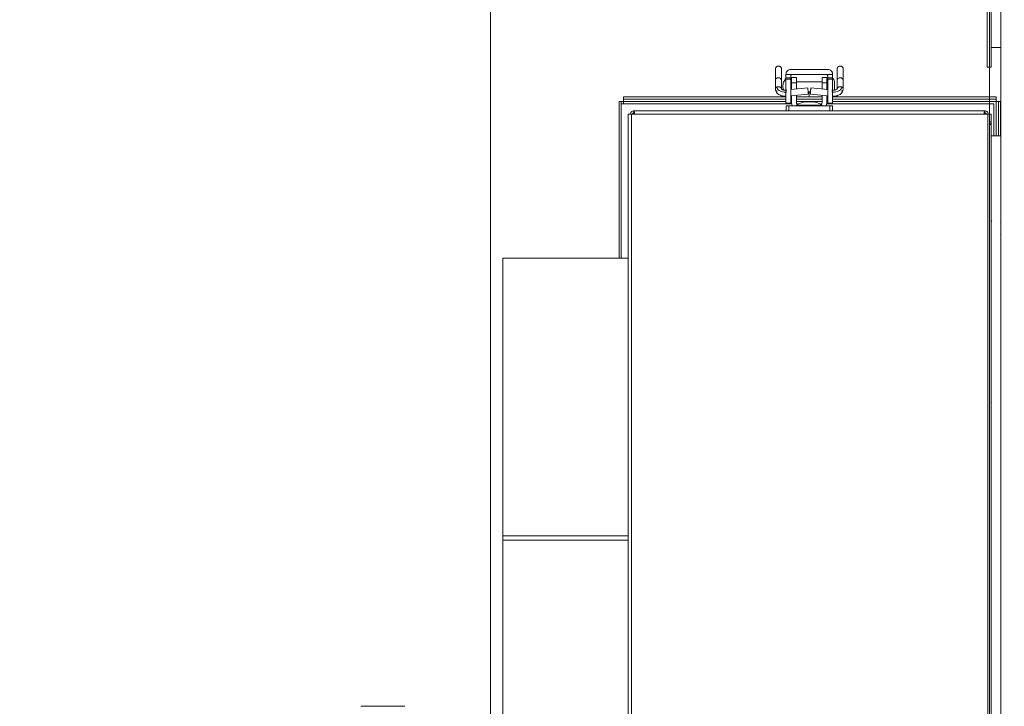
# Model space of a CAD drawing. Units: inches. Extents: x 0.6 to 16.4, y 0.4 to 10.6.
# Drawn here: x 5.8 to 6.6, y 2.4 to 3 of the extents above; entities that cross this region are included whole.
import ezdxf

# ---------------------------------------------------------------- set-up
doc = ezdxf.new("R2010")
doc.units = ezdxf.units.IN
doc.header["$MEASUREMENT"] = 0
doc.styles.add('SLDTEXTSTYLE0', font='TXT', dxfattribs={"width": 0.605})
doc.dimstyles.new('SLDDIMSTYLE0', dxfattribs={"dimtxt": 0.101115, "dimasz": 0.0625, "dimexe": 0, "dimexo": 0.0625, "dimgap": 0.025279, "dimtad": 0, "dimtih": 1, "dimtoh": 1, "dimdec": 6, "dimlfac": 16, "dimrnd": 1e-09, "dimzin": 12, "dimdsep": 46, "dimlunit": 5, "dimtxsty": 'SLDTEXTSTYLE0', "dimsah": 1, "dimcen": 0.09, "dimadec": 0, "dimazin": 3, "dimtfac": 1, "dimtdec": 3, "dimtofl": 0, "dimtmove": 0, "dimatfit": 3, "dimfxl": 0, "dimfrac": 2, "dimtolj": 1, "dimtzin": 12, "dimarcsym": 0})
doc.dimstyles.new('SLDDIMSTYLE1', dxfattribs={"dimtxt": 0.101115, "dimasz": 0.0625, "dimexe": 0, "dimexo": 0.0625, "dimgap": 0.025279, "dimtad": 0, "dimtih": 1, "dimtoh": 1, "dimdec": 6, "dimlfac": 16, "dimrnd": 1e-09, "dimzin": 12, "dimdsep": 46, "dimlunit": 5, "dimtxsty": 'SLDTEXTSTYLE0', "dimsah": 1, "dimcen": 0.09, "dimadec": 0, "dimazin": 3, "dimtfac": 1, "dimtdec": 3, "dimtmove": 0, "dimatfit": 0, "dimfxl": 0, "dimfrac": 2, "dimtolj": 1, "dimtzin": 12, "dimarcsym": 0})

# ---------------------------------------------------------------- blocks, each defined once
blk = doc.blocks.new('_D_6')
at = {"color": 7, "linetype": 'Continuous', "lineweight": 0}
for p, q in [((7.9293, 3.15718), (7.9293, 0.99983)), ((6.57774, 2.06468), (6.57774, 0.99983)), ((6.57774, 1.12483), (6.9796, 1.12483)), ((7.9293, 1.12483), (7.52744, 1.12483))]:
    blk.add_line(p, q, dxfattribs=at)
at = {"color": 7, "linetype": 'Continuous', "lineweight": 18}
for points in [[(6.57774, 1.12483), (6.64024, 1.10483), (6.64024, 1.14483)], [(7.9293, 1.12483), (7.8668, 1.14483), (7.8668, 1.10483)]]:
    blk.add_solid(points, dxfattribs=at)
at = {"color": 7, "linetype": 'Continuous', "lineweight": 18, "char_height": 0.104167, "attachment_point": 1, "style": 'SLDTEXTSTYLE0'}
for s, insert in [('21 5/8"', (7.02773, 1.25911)), ('(Y-COG)', (6.9796, 1.10382))]:
    blk.add_mtext(s, dxfattribs=dict(at, insert=insert))
blk = doc.blocks.new('_D_8')
at = {"color": 7, "linetype": 'Continuous', "lineweight": 0}
for p, q in [((6.18022, 3.31277), (6.18022, 1.27988)), ((6.57774, 2.06468), (6.57774, 1.27988)), ((6.18022, 1.40488), (6.57774, 1.40488)), ((6.57774, 1.40488), (6.72819, 1.40488))]:
    blk.add_line(p, q, dxfattribs=at)
at = {"color": 7, "linetype": 'Continuous', "lineweight": 18}
for points in [[(6.18022, 1.40488), (6.24272, 1.38488), (6.24272, 1.42488)], [(6.57774, 1.40488), (6.51524, 1.42488), (6.51524, 1.38488)]]:
    blk.add_solid(points, dxfattribs=at)
at = {"color": 7, "linetype": 'Continuous', "lineweight": 18, "insert": (6.72819, 1.46151), "char_height": 0.104167, "attachment_point": 1, "style": 'SLDTEXTSTYLE0'}
blk.add_mtext('6 3/8"', dxfattribs=at)
blk = doc.blocks.new('_D_9')
at = {"color": 7, "linetype": 'Continuous', "lineweight": 0}
for p, q in [((7.11645, 4.70554), (5.08098, 4.70554)), ((5.20598, 4.70554), (5.20598, 3.35822)), ((5.20598, 1.85562), (5.20598, 3.20294)), ((6.56805, 1.85562), (5.08098, 1.85562))]:
    blk.add_line(p, q, dxfattribs=at)
at = {"color": 7, "linetype": 'Continuous', "lineweight": 18}
for points in [[(5.20598, 4.70554), (5.18598, 4.64304), (5.22598, 4.64304)], [(5.20598, 1.85562), (5.22598, 1.91812), (5.18598, 1.91812)]]:
    blk.add_solid(points, dxfattribs=at)
at = {"color": 7, "linetype": 'Continuous', "lineweight": 18, "insert": (4.98018, 3.33721), "char_height": 0.104167, "attachment_point": 1, "style": 'SLDTEXTSTYLE0'}
blk.add_mtext('45 5/8"', dxfattribs=at)
blk = doc.blocks.new('_D_10')
at = {"color": 7, "linetype": 'Continuous', "lineweight": 0}
for p, q in [((7.28963, 4.38366), (5.55945, 4.38366)), ((5.68445, 4.38366), (5.68445, 3.19728)), ((5.68445, 1.85562), (5.68445, 3.042)), ((6.56805, 1.85562), (5.55945, 1.85562))]:
    blk.add_line(p, q, dxfattribs=at)
at = {"color": 7, "linetype": 'Continuous', "lineweight": 18}
for points in [[(5.68445, 4.38366), (5.66445, 4.32116), (5.70445, 4.32116)], [(5.68445, 1.85562), (5.70445, 1.91812), (5.66445, 1.91812)]]:
    blk.add_solid(points, dxfattribs=at)
at = {"color": 7, "linetype": 'Continuous', "lineweight": 18, "insert": (5.42008, 3.17628), "char_height": 0.104167, "attachment_point": 1, "style": 'SLDTEXTSTYLE0'}
blk.add_mtext('40 7/16"', dxfattribs=at)
blk = doc.blocks.new('_D_13')
at = {"color": 7, "linetype": 'Continuous', "lineweight": 0}
for p, q in [((6.57774, 2.21031), (6.57774, 3.83622)), ((6.36841, 3.77422), (6.36841, 3.58622)), ((6.36841, 3.71122), (6.20441, 3.71122)), ((6.57774, 3.71122), (6.36841, 3.71122))]:
    blk.add_line(p, q, dxfattribs=at)
at = {"color": 7, "linetype": 'Continuous', "lineweight": 18}
for points in [[(6.36841, 3.71122), (6.43091, 3.69122), (6.43091, 3.73122)], [(6.57774, 3.71122), (6.51524, 3.73122), (6.51524, 3.69122)]]:
    blk.add_solid(points, dxfattribs=at)
at = {"color": 7, "linetype": 'Continuous', "lineweight": 18, "insert": (5.82999, 3.76786), "char_height": 0.104167, "attachment_point": 1, "style": 'SLDTEXTSTYLE0'}
blk.add_mtext('3 3/8"', dxfattribs=at)
blk = doc.blocks.new('_D_15')
at = {"color": 7, "linetype": 'Continuous', "lineweight": 0}
for p, q in [((6.57774, 2.21031), (6.57774, 5.72802)), ((7.24519, 4.86491), (7.24519, 5.72802)), ((6.57774, 5.60302), (6.39024, 5.60302)), ((7.24519, 5.60302), (7.43269, 5.60302))]:
    blk.add_line(p, q, dxfattribs=at)
at = {"color": 7, "linetype": 'Continuous', "lineweight": 18}
for points in [[(6.57774, 5.60302), (6.51524, 5.62302), (6.51524, 5.58302)], [(7.24519, 5.60302), (7.30769, 5.58302), (7.30769, 5.62302)]]:
    blk.add_solid(points, dxfattribs=at)
at = {"color": 7, "linetype": 'Continuous', "lineweight": 18, "insert": (6.60851, 5.65965), "char_height": 0.104167, "attachment_point": 1, "style": 'SLDTEXTSTYLE0'}
blk.add_mtext('10 11/16"', dxfattribs=at)

msp = doc.modelspace()

# ---------------------------------------------------------------- linework, layer by layer
at = {"color": 7, "linetype": 'Continuous', "lineweight": 18}
for p, q in [((6.58681463, 2.16030817), (6.58681463, 4.11108942)), ((6.57600213, 2.95258942), (6.57600213, 3.67133411)), ((6.57900213, 2.95258942), (6.57900213, 3.44920991)), ((6.57900213, 2.96821442), (6.58681463, 2.96821442)), ((6.57600213, 2.95258942), (6.57900213, 2.95258942)), ((6.41561187, 2.94674985), (6.41561187, 2.94699591)), ((6.41954888, 2.94403311), (6.41561187, 2.94403311)), ((6.41561187, 2.94403311), (6.41561187, 2.94288028)), ((6.41954888, 2.94288028), (6.41561187, 2.94288028)), ((6.41954888, 2.94288028), (6.41954888, 2.94403311)), ((6.42403953, 2.94428922), (6.42010252, 2.94428922)), ((6.44827673, 2.94428922), (6.44433973, 2.94428922)), ((6.45276738, 2.94403311), (6.44883038, 2.94403311)), ((6.44883038, 2.94403311), (6.44883038, 2.94288028)), ((6.45276738, 2.94288028), (6.44883038, 2.94288028)), ((6.45276738, 2.94699591), (6.45276738, 2.94674985)), ((6.45276738, 2.94288028), (6.45276738, 2.94403311)), ((6.4071227, 2.94210422), (6.4071227, 2.93499018)), ((6.41204396, 2.94210422), (6.41204396, 2.93524071)), ((6.41310203, 2.93690733), (6.41360164, 2.93437195)), ((6.42010252, 2.94084434), (6.41954888, 2.94084434)), ((6.43299001, 2.9359954), (6.41954888, 2.93457923)), ((6.42010252, 2.93998312), (6.42010252, 2.93463756)), ((6.42010252, 2.93998312), (6.42403953, 2.93998312)), ((6.44433973, 2.94084434), (6.42403953, 2.94084434)), ((6.42403953, 2.93505237), (6.42403953, 2.93998312)), ((6.44883038, 2.93457923), (6.43538924, 2.9359954)), ((6.44433973, 2.93998312), (6.44433973, 2.93505237)), ((6.44433973, 2.93998312), (6.44827673, 2.93998312)), ((6.44883038, 2.94084434), (6.44827673, 2.94084434)), ((6.44827673, 2.93450777), (6.44827673, 2.93998312)), ((6.45421569, 2.93425696), (6.45421569, 2.94084962)), ((6.4563353, 2.94210422), (6.4563353, 2.93524071)), ((6.46125656, 2.93499018), (6.46125656, 2.94210422)), ((6.28618963, 2.92877692), (6.28618963, 2.92708942)), ((6.28618963, 2.92877692), (6.41561187, 2.92877692)), ((6.28618963, 2.92708942), (6.41561187, 2.92708942)), ((6.28618963, 2.92708942), (6.28618963, 2.92521442)), ((6.41954888, 2.92963335), (6.43335043, 2.93108749)), ((6.41954888, 2.92881186), (6.42010252, 2.92881186)), ((6.41954888, 2.92877692), (6.42010252, 2.92877692)), ((6.41954888, 2.92708942), (6.42010252, 2.92708942)), ((6.42010252, 2.92969168), (6.42010252, 2.92411205)), ((6.42403953, 2.92411205), (6.42403953, 2.93010649)), ((6.42403953, 2.92881186), (6.43418963, 2.92881186)), ((6.42403953, 2.92877692), (6.44433973, 2.92877692)), ((6.42403953, 2.92708942), (6.44433973, 2.92708942)), ((6.4332362, 2.93297032), (6.43514306, 2.93297032)), ((6.43418963, 2.92881186), (6.44433973, 2.92881186)), ((6.43502882, 2.93108749), (6.44883038, 2.92963335)), ((6.44433973, 2.93010649), (6.44433973, 2.92411205)), ((6.44827673, 2.92411205), (6.44827673, 2.92969168)), ((6.44827673, 2.92881186), (6.44883038, 2.92881186)), ((6.44827673, 2.92877692), (6.44883038, 2.92877692)), ((6.44827673, 2.92708942), (6.44883038, 2.92708942)), ((6.45276738, 2.92877692), (6.58306463, 2.92877692)), ((6.45276738, 2.92708942), (6.58306463, 2.92708942)), ((6.58306463, 2.92877692), (6.58306463, 2.92708942)), ((6.58306463, 2.92708942), (6.58306463, 2.92521442)), ((6.28262713, 2.80024567), (6.28262713, 2.92521442)), ((6.28262713, 2.92521442), (6.28431463, 2.92521442)), ((6.28431463, 2.80024567), (6.28431463, 2.92521442)), ((6.28618963, 2.92521442), (6.28431463, 2.92521442)), ((6.28431463, 2.92318317), (6.42025615, 2.92318317)), ((6.28618963, 2.92521442), (6.41561187, 2.92521442)), ((6.28618963, 2.92521442), (6.28618963, 2.92318317)), ((6.41954888, 2.92386599), (6.41561187, 2.92386599)), ((6.4157349, 2.91771442), (6.4157349, 2.92165142)), ((6.4157349, 2.92165142), (6.41786587, 2.92165142)), ((6.41786587, 2.91771442), (6.41786587, 2.92165142)), ((6.41786587, 2.92165142), (6.45051338, 2.92165142)), ((6.41954888, 2.92521442), (6.42010252, 2.92521442)), ((6.42395525, 2.92227642), (6.42395525, 2.92165142)), ((6.42395525, 2.92227642), (6.44445525, 2.92227642)), ((6.42403953, 2.92521442), (6.44433973, 2.92521442)), ((6.42422214, 2.92318317), (6.42541533, 2.92318317)), ((6.43176385, 2.92477642), (6.43664666, 2.92477642)), ((6.44299518, 2.92318317), (6.44415705, 2.92318317)), ((6.44445525, 2.92165142), (6.44445525, 2.92227642)), ((6.44768294, 2.92165142), (6.44827673, 2.92411205)), ((6.44805258, 2.92318317), (6.58118963, 2.92318317)), ((6.44827673, 2.92521442), (6.44883038, 2.92521442)), ((6.45276738, 2.92386599), (6.44883038, 2.92386599)), ((6.45051338, 2.91771442), (6.45051338, 2.92165142)), ((6.45051338, 2.92165142), (6.45264435, 2.92165142)), ((6.45264435, 2.91771442), (6.45264435, 2.92165142)), ((6.45276738, 2.92521442), (6.58306463, 2.92521442)), ((6.58118963, 2.92318317), (6.58118963, 2.89790192)), ((6.58493963, 2.92521442), (6.58306463, 2.92521442)), ((6.58306463, 2.92521442), (6.58306463, 2.89790192)), ((6.58493963, 2.92521442), (6.58493963, 2.89790192)), ((6.58662713, 2.92521442), (6.58493963, 2.92521442)), ((6.58662713, 2.92521442), (6.58662713, 2.89790192)), ((6.28993963, 2.25033394), (6.28993963, 2.91508942)), ((6.28993963, 2.91508942), (6.29256463, 2.91508942)), ((6.57637713, 2.91508942), (6.29256463, 2.91508942)), ((6.29256463, 2.25254286), (6.29256463, 2.91508942)), ((6.29425213, 2.91602692), (6.29425213, 2.91771442)), ((6.29425213, 2.91771442), (6.57415838, 2.91771442)), ((6.57415838, 2.91602692), (6.57415838, 2.91771442)), ((6.57637713, 2.91508942), (6.57900213, 2.91508942)), ((6.57637713, 2.26401714), (6.57637713, 2.91508942)), ((6.57900213, 2.31587067), (6.57900213, 2.91508942)), ((6.57821425, 2.90902746), (6.57900213, 2.90872526)), ((6.57821425, 2.90667112), (6.57900213, 2.90872526)), ((6.58681463, 2.89790192), (6.57900213, 2.89790192)), ((6.58681463, 2.82889694), (6.58650988, 2.82842134)), ((6.58645862, 2.81877131), (6.58681463, 2.81937753)), ((6.28975213, 2.80024567), (6.19006463, 2.80024567)), ((6.19006463, 2.80024567), (6.19006463, 2.57906485)), ((6.28993963, 2.80025506), (6.28975213, 2.80024567)), ((6.28975213, 2.80024567), (6.28975213, 2.57906485)), ((6.57921538, 2.69525527), (6.57900213, 2.694893)), ((6.57900213, 2.68521547), (6.57925761, 2.68564421)), ((6.28975213, 2.57906485), (6.19006463, 2.57906485)), ((6.19006463, 2.57564258), (6.19006463, 2.57906485)), ((6.28975213, 2.57564258), (6.19006463, 2.57564258)), ((6.19006463, 2.57564258), (6.19006463, 2.30805817)), ((6.28993963, 2.5790658), (6.28975213, 2.57906485)), ((6.28975213, 2.57906485), (6.28975213, 2.57564258)), ((6.28993963, 2.57889451), (6.28975213, 2.57889402)), ((6.28993963, 2.5756434), (6.28975213, 2.57564258)), ((6.28975213, 2.57564258), (6.28975213, 2.30805817)), ((6.07676443, 2.44317559), (6.11192068, 2.44317559))]:
    msp.add_line(p, q, dxfattribs=at)
at = {"color": 7, "linetype": 'Continuous', "lineweight": 18, "flags": 128}
for points in [[(6.41204396, 2.94210422), (6.41189088, 2.9427849), (6.41136603, 2.94345552), (6.41049491, 2.94392516), (6.40948869, 2.9440632), (6.40859806, 2.94390063), (6.40789974, 2.94353393), (6.40734305, 2.9429151), (6.4071227, 2.94210422), (6.4071227, 2.94210422)], [(6.4563353, 2.94210422), (6.45648838, 2.9427849), (6.45701323, 2.94345552), (6.45788435, 2.94392516), (6.45889057, 2.9440632), (6.4597812, 2.94390063), (6.46047952, 2.94353393), (6.4610362, 2.9429151), (6.46125656, 2.94210422), (6.46125656, 2.94210422)]]:
    msp.add_lwpolyline(points, dxfattribs=at)
at = {"color": 7, "linetype": 'Continuous', "lineweight": 18}
for centre, start, end in [((6.43176385, 2.9113316), 90, 125.50598237), ((6.43664666, 2.9113316), 54.49401763, 90)]:
    msp.add_arc(centre, 0.01344483, start, end, dxfattribs=at)
for points, knots in [([(6.41202068, 2.95073864), (6.41203045, 2.95081151), (6.41206333, 2.95105672), (6.41200121, 2.95149231), (6.41182773, 2.95202221), (6.41151547, 2.95251905), (6.41108849, 2.95293445), (6.41058011, 2.95323207), (6.41003892, 2.9533964), (6.40951055, 2.95343449), (6.40890125, 2.95335274), (6.40824057, 2.95307412), (6.4076244, 2.95251742), (6.40720374, 2.95178719), (6.40714954, 2.95123236), (6.4071227, 2.95095753)], [0, 0, 0, 0, 0.027773349, 0.093454087, 0.163990948, 0.23787998, 0.3130998, 0.387401533, 0.458687209, 0.525328779, 0.586319686, 0.690153844, 0.790939105, 0.896442303, 1, 1, 1, 1]), ([(6.4071227, 2.95095753), (6.4071227, 2.95084033), (6.4071227, 2.95060755), (6.4071227, 2.94874108), (6.4071227, 2.94599038), (6.4071227, 2.94338238), (6.4071227, 2.94210422)], [0, 0, 0, 0, 0.258532317, 0.513484141, 0.761563543, 1, 1, 1, 1]), ([(6.41204396, 2.95065897), (6.41204396, 2.950746), (6.41204396, 2.95104372), (6.41204396, 2.94948663), (6.41204396, 2.94665257), (6.41204396, 2.94359793), (6.41204396, 2.94210422)], [0, 0, 0, 0, 0.124478244, 0.425817013, 0.71922633, 1, 1, 1, 1]), ([(6.41561187, 2.94699591), (6.41562313, 2.94721297), (6.41564709, 2.94767494), (6.41585273, 2.94837412), (6.41621686, 2.94907703), (6.41687998, 2.94985438), (6.41791672, 2.95053517), (6.41883961, 2.95063617), (6.41930282, 2.95068686)], [0, 0, 0, 0, 0.105144458, 0.223773925, 0.356205575, 0.501354245, 0.749728354, 1, 1, 1, 1]), ([(6.41930282, 2.95068686), (6.42195521, 2.95068686), (6.42732659, 2.95068686), (6.43545444, 2.95068686), (6.44284172, 2.95068686), (6.44701545, 2.95068686), (6.44907644, 2.95068686)], [0, 0, 0, 0, 0.276900143, 0.560753332, 0.783099879, 1, 1, 1, 1]), ([(6.44907644, 2.95068686), (6.44953964, 2.95063617), (6.45046254, 2.95053517), (6.45149926, 2.94985438), (6.45216236, 2.94907707), (6.4525265, 2.94837419), (6.45273216, 2.94767499), (6.45275613, 2.947213), (6.45276738, 2.94699591)], [0, 0, 0, 0, 0.250271456, 0.498645377, 0.643783515, 0.77621196, 0.894845398, 1, 1, 1, 1]), ([(6.46125656, 2.95095753), (6.46123981, 2.95117544), (6.46120729, 2.95159873), (6.46096364, 2.95216811), (6.46063246, 2.95262441), (6.46013268, 2.95306591), (6.45953477, 2.95334195), (6.45889418, 2.95343342), (6.45838383, 2.95340168), (6.45788799, 2.95326356), (6.45730443, 2.95296064), (6.4567472, 2.95241919), (6.45641263, 2.95167626), (6.45630419, 2.95110464), (6.45635304, 2.95081202), (6.45636515, 2.95073944)], [0, 0, 0, 0, 0.082257269, 0.159778734, 0.230733842, 0.294254974, 0.410671702, 0.473348059, 0.537879354, 0.602831493, 0.666709618, 0.785529394, 0.8879941, 0.972221647, 1, 1, 1, 1]), ([(6.4563353, 2.95065897), (6.4563353, 2.950746), (6.4563353, 2.95104372), (6.4563353, 2.94948663), (6.4563353, 2.94665257), (6.4563353, 2.94359793), (6.4563353, 2.94210422)], [0, 0, 0, 0, 0.124475259, 0.425815055, 0.719225373, 1, 1, 1, 1]), ([(6.46125656, 2.94210422), (6.46125656, 2.94338238), (6.46125656, 2.94599038), (6.46125656, 2.94874108), (6.46125656, 2.95060755), (6.46125656, 2.95084033), (6.46125656, 2.95095753)], [0, 0, 0, 0, 0.238436457, 0.486515859, 0.741467683, 1, 1, 1, 1]), ([(6.45276738, 2.94674985), (6.45069199, 2.94674985), (6.44646003, 2.94674985), (6.43925858, 2.94674985), (6.43135094, 2.94674985), (6.42313109, 2.94674985), (6.41808422, 2.94674985), (6.41561187, 2.94674985)], [0, 0, 0, 0, 0.181530812, 0.370162632, 0.561824328, 0.785347822, 1, 1, 1, 1]), ([(6.41561187, 2.94674985), (6.41561187, 2.94640316), (6.41561187, 2.94569701), (6.41561187, 2.94463716), (6.41561187, 2.94426059), (6.41561187, 2.94403311)], [0, 0, 0, 0, 0.276325929, 0.562823799, 1, 1, 1, 1]), ([(6.41561187, 2.94288028), (6.41561187, 2.94203557), (6.41561187, 2.94029954), (6.41561187, 2.93516838), (6.41561187, 2.9294599), (6.41561187, 2.92569696), (6.41561187, 2.92386599)], [0, 0, 0, 0, 0.2732887242, 0.5616545323, 0.7867107506, 1, 1, 1, 1]), ([(6.41954888, 2.94551953), (6.41956287, 2.94566857), (6.41959008, 2.94595843), (6.41982016, 2.94630973), (6.42006374, 2.94653092), (6.42028303, 2.94665847), (6.42052447, 2.94673661), (6.42069315, 2.94674538), (6.42077919, 2.94674985)], [0, 0, 0, 0, 0.256259874, 0.498392097, 0.628807628, 0.751639234, 0.873304758, 1, 1, 1, 1]), ([(6.41954888, 2.94403311), (6.41954888, 2.94419792), (6.41954888, 2.94451014), (6.41954888, 2.9451958), (6.41954888, 2.94551953)], [0, 0, 0, 0, 0.527855815, 1, 1, 1, 1]), ([(6.41954888, 2.92386599), (6.41954888, 2.92598622), (6.41954888, 2.93051583), (6.41954888, 2.93632077), (6.41954888, 2.9407695), (6.41954888, 2.94217495), (6.41954888, 2.94288028)], [0, 0, 0, 0, 0.246762397, 0.527177213, 0.762713295, 1, 1, 1, 1]), ([(6.42010252, 2.94422611), (6.42010252, 2.94424594), (6.42010252, 2.9443844), (6.42010252, 2.9437269), (6.42010252, 2.94228328), (6.42010252, 2.94073578), (6.42010252, 2.93998312)], [0, 0, 0, 0, 0.053692878, 0.374809118, 0.695925358, 1, 1, 1, 1]), ([(6.42403953, 2.93998312), (6.42403953, 2.94068603), (6.42403953, 2.94218305), (6.42403953, 2.94367447), (6.42403953, 2.94441355), (6.42403953, 2.94423888), (6.42403953, 2.94421528)], [0, 0, 0, 0, 0.283016212, 0.602753711, 0.946315579, 1, 1, 1, 1]), ([(6.44433973, 2.94421528), (6.44433973, 2.94423888), (6.44433973, 2.94441355), (6.44433973, 2.94367447), (6.44433973, 2.94218305), (6.44433973, 2.94068603), (6.44433973, 2.93998312)], [0, 0, 0, 0, 0.053684421, 0.397246289, 0.716983788, 1, 1, 1, 1]), ([(6.44760006, 2.94674985), (6.44768609, 2.94674538), (6.44785475, 2.94673661), (6.44809617, 2.94665847), (6.44831547, 2.94653091), (6.44855909, 2.94630976), (6.4487892, 2.94595845), (6.44881639, 2.94566859), (6.44883038, 2.94551953)], [0, 0, 0, 0, 0.12667378, 0.248332687, 0.371170885, 0.50160271, 0.74370877, 1, 1, 1, 1]), ([(6.44827673, 2.93998312), (6.44827673, 2.94073578), (6.44827673, 2.94228328), (6.44827673, 2.9437269), (6.44827673, 2.9443844), (6.44827673, 2.94424594), (6.44827673, 2.94422611)], [0, 0, 0, 0, 0.304074642, 0.625190882, 0.946307122, 1, 1, 1, 1]), ([(6.44883038, 2.94551953), (6.44883038, 2.94511959), (6.44883038, 2.9444436), (6.44883038, 2.94415213), (6.44883038, 2.94403311)], [0, 0, 0, 0, 0.591648736, 1, 1, 1, 1]), ([(6.44883038, 2.94288028), (6.44883038, 2.94192066), (6.44883038, 2.94002552), (6.44883038, 2.9345385), (6.44883038, 2.92897409), (6.44883038, 2.92550527), (6.44883038, 2.92386599)], [0, 0, 0, 0, 0.301549165, 0.595523999, 0.808854752, 1, 1, 1, 1]), ([(6.45276738, 2.94403311), (6.45276738, 2.94415869), (6.45276738, 2.94441448), (6.45276738, 2.94530111), (6.45276738, 2.94620425), (6.45276738, 2.94674985)], [0, 0, 0, 0, 0.276325929, 0.562823799, 1, 1, 1, 1]), ([(6.45421569, 2.94084962), (6.45412482, 2.94151585), (6.45396546, 2.94268417), (6.4531275, 2.94349699), (6.45276738, 2.9438463)], [0, 0, 0, 0, 0.570248286, 1, 1, 1, 1]), ([(6.45276738, 2.92386599), (6.45276738, 2.9262163), (6.45276738, 2.93104659), (6.45276738, 2.93690248), (6.45276738, 2.94099379), (6.45276738, 2.94226281), (6.45276738, 2.94288028)], [0, 0, 0, 0, 0.273288724, 0.561654532, 0.786710751, 1, 1, 1, 1]), ([(6.40824317, 2.93663434), (6.40809215, 2.93654408), (6.40777358, 2.9363537), (6.40740004, 2.93594487), (6.40716907, 2.93544632), (6.40708133, 2.93505937), (6.40713153, 2.93486522), (6.40713441, 2.93485406)], [0, 0, 0, 0, 0.216107824, 0.45585793, 0.714439873, 0.983580492, 1, 1, 1, 1]), ([(6.4071227, 2.93499018), (6.40716723, 2.93471307), (6.40725262, 2.93418167), (6.40779487, 2.93357002), (6.40827012, 2.9333526), (6.40846775, 2.93326219)], [0, 0, 0, 0, 0.388962899, 0.745899735, 1, 1, 1, 1]), ([(6.40712869, 2.93485343), (6.40729378, 2.93413342), (6.40765851, 2.93254268), (6.40927211, 2.93100358), (6.41112948, 2.93001908), (6.41283737, 2.92950988), (6.41437787, 2.92927245), (6.41530934, 2.92931337), (6.41561187, 2.92932666)], [0, 0, 0, 0, 0.218862258, 0.483542036, 0.629069023, 0.778555641, 0.92807867, 1, 1, 1, 1]), ([(6.41204059, 2.93509278), (6.41201807, 2.93524228), (6.41197058, 2.93555763), (6.41171154, 2.93601684), (6.41129111, 2.9364379), (6.41071577, 2.93676093), (6.41004959, 2.9369419), (6.4093749, 2.9369654), (6.40875635, 2.93686245), (6.40840821, 2.9367077), (6.40824317, 2.93663434)], [0, 0, 0, 0, 0.109857722, 0.231733922, 0.363183226, 0.5, 0.636816774, 0.768266078, 0.890142278, 1, 1, 1, 1]), ([(6.41631296, 2.93272601), (6.41561072, 2.93268822), (6.41414945, 2.93260957), (6.41200478, 2.93300734), (6.41006101, 2.93384326), (6.40862852, 2.9351001), (6.40836799, 2.93613739), (6.40824317, 2.93663434)], [0, 0, 0, 0, 0.175730586, 0.365668472, 0.562636733, 0.790467295, 1, 1, 1, 1]), ([(6.41617977, 2.93422436), (6.41587763, 2.93420204), (6.41526199, 2.93415656), (6.41436971, 2.93421615), (6.41355343, 2.9343631), (6.41287301, 2.93458706), (6.41237477, 2.93485025), (6.41196017, 2.93520179), (6.41194894, 2.93541344), (6.41194172, 2.93554941)], [0, 0, 0, 0, 0.13018214, 0.265254337, 0.401557023, 0.535282884, 0.663283701, 0.783696909, 1, 1, 1, 1]), ([(6.4333484, 2.93111677), (6.43334978, 2.93110906), (6.43335663, 2.93107072), (6.4333432, 2.93135462), (6.43330298, 2.93201136), (6.43323755, 2.93296256), (6.433167, 2.93392625), (6.43310017, 2.93479356), (6.43304189, 2.93550295), (6.43300082, 2.9359542), (6.43299587, 2.93594468), (6.43299398, 2.93594104)], [0, 0, 0, 0, 0.031468026, 0.156594684, 0.292948299, 0.429301914, 0.554428572, 0.66393912, 0.783578763, 0.917270627, 1, 1, 1, 1]), ([(6.43503086, 2.93111677), (6.43502948, 2.93110906), (6.43502263, 2.93107072), (6.43503605, 2.93135462), (6.43507628, 2.93201136), (6.43514171, 2.93296256), (6.43521226, 2.93392625), (6.43527909, 2.93479356), (6.43533737, 2.93550295), (6.43537844, 2.9359542), (6.43538339, 2.93594468), (6.43538528, 2.93594104)], [0, 0, 0, 0, 0.0314680259, 0.1565946843, 0.2929482992, 0.429301914, 0.5544285725, 0.6639391195, 0.783578763, 0.9172706265, 1, 1, 1, 1]), ([(6.45206629, 2.93272601), (6.45276854, 2.93268822), (6.45422981, 2.93260957), (6.45637448, 2.93300734), (6.45831825, 2.93384326), (6.45975074, 2.9351001), (6.46001127, 2.93613739), (6.46013608, 2.93663434)], [0, 0, 0, 0, 0.175730586, 0.365668472, 0.562636733, 0.790467295, 1, 1, 1, 1]), ([(6.45643753, 2.93554941), (6.45643032, 2.93541344), (6.45641909, 2.93520179), (6.45600449, 2.93485025), (6.45550624, 2.93458706), (6.45482583, 2.9343631), (6.45400954, 2.93421615), (6.45311727, 2.93415656), (6.45250163, 2.93420204), (6.45219949, 2.93422436)], [0, 0, 0, 0, 0.2163030908, 0.3367162989, 0.4647171165, 0.5984429766, 0.7347456633, 0.8698178598, 1, 1, 1, 1]), ([(6.45319201, 2.92931701), (6.45335272, 2.92931118), (6.45414207, 2.92928256), (6.45554159, 2.92951436), (6.45724985, 2.93001794), (6.45910711, 2.93100417), (6.46072076, 2.93254253), (6.46108548, 2.93413337), (6.46125056, 2.93485343)], [0, 0, 0, 0, 0.039558302, 0.194295348, 0.348994714, 0.499596371, 0.773505797, 1, 1, 1, 1]), ([(6.45633867, 2.93509278), (6.45638406, 2.9353266), (6.45645466, 2.93569031), (6.45677292, 2.936128), (6.45710677, 2.93643608), (6.45752638, 2.93668689), (6.45800306, 2.93686155), (6.45850534, 2.93695082), (6.45913996, 2.93695767), (6.45970268, 2.93684006), (6.46004683, 2.9366767), (6.46013608, 2.93663434)], [0, 0, 0, 0, 0.171411749, 0.266629678, 0.366208834, 0.468197278, 0.570338507, 0.670355997, 0.766243949, 0.939378168, 1, 1, 1, 1]), ([(6.46125656, 2.93499018), (6.46121203, 2.93471307), (6.46112663, 2.93418167), (6.46058439, 2.93357002), (6.46010914, 2.9333526), (6.4599115, 2.93326219)], [0, 0, 0, 0, 0.388962899, 0.745899735, 1, 1, 1, 1]), ([(6.46013608, 2.93663434), (6.46027695, 2.93655077), (6.46067431, 2.93631506), (6.46105064, 2.93585129), (6.46122969, 2.93534111), (6.46127876, 2.93503772), (6.46124732, 2.93487685), (6.46124284, 2.93485393)], [0, 0, 0, 0, 0.201357538, 0.567963249, 0.765382537, 0.966572522, 1, 1, 1, 1]), ([(6.41561187, 2.9293194), (6.41521675, 2.92929354), (6.4144904, 2.92924602), (6.41382604, 2.92939361), (6.41352308, 2.92946091)], [0, 0, 0, 0, 0.543985838, 1, 1, 1, 1]), ([(6.43418963, 2.93275956), (6.43418963, 2.93250957), (6.43418963, 2.93197388), (6.43418963, 2.93096831), (6.43418963, 2.92997084), (6.43418963, 2.92923183), (6.43418963, 2.92884759), (6.43418963, 2.9288437), (6.43418963, 2.92884219)], [0, 0, 0, 0, 0.159920703, 0.34268722, 0.536484577, 0.724608583, 0.89295906, 1, 1, 1, 1]), ([(6.4531926, 2.92931218), (6.45344295, 2.92929828), (6.45402347, 2.92926605), (6.45455428, 2.92939027), (6.45485618, 2.92946091)], [0, 0, 0, 0, 0.431258862, 1, 1, 1, 1]), ([(6.42010252, 2.92411205), (6.42012247, 2.92340115), (6.42014667, 2.922539), (6.42058393, 2.9217839), (6.42066064, 2.92165142)], [0, 0, 0, 0, 0.824563547, 1, 1, 1, 1]), ([(6.42469086, 2.92245759), (6.42450214, 2.92270036), (6.42411348, 2.92320035), (6.42406465, 2.92380236), (6.42403953, 2.92411205)], [0, 0, 0, 0, 0.4855709541, 1, 1, 1, 1]), ([(6.44433973, 2.92411205), (6.44431482, 2.92380233), (6.44426675, 2.92320464), (6.44388142, 2.9227082), (6.44369577, 2.92246901)], [0, 0, 0, 0, 0.5181962064, 1, 1, 1, 1]), ([(6.57968391, 2.82997983), (6.57947022, 2.82963709), (6.57924313, 2.82927285), (6.57901556, 2.82891789), (6.57900213, 2.82889694)], [0, 0, 0, 0, 0.940978756, 1, 1, 1, 1])]:
    msp.add_open_spline(points, degree=3, knots=knots, dxfattribs=at)
for points in [[(6.41561187, 2.9438463), (6.41488947, 2.9427998), (6.41344468, 2.94070679), (6.41321625, 2.93817381), (6.41310203, 2.93690733)], [(6.29425213, 2.91771442), (6.29390816, 2.91767496), (6.29322021, 2.91759604), (6.29235253, 2.91698901), (6.2917455, 2.91612133), (6.29166659, 2.91543339), (6.29162713, 2.91508942)], [(6.29425213, 2.91602692), (6.29412928, 2.91601282), (6.29388359, 2.91598464), (6.2935737, 2.91576784), (6.2933569, 2.91545796), (6.29332872, 2.91521226), (6.29331463, 2.91508942)], [(6.29505456, 2.91508942), (6.29498769, 2.91543339), (6.29485395, 2.91612133), (6.29465334, 2.91698901), (6.29445273, 2.91759604), (6.294319, 2.91767496), (6.29425213, 2.91771442)], [(6.29505456, 2.91508942), (6.29498769, 2.91521226), (6.29485395, 2.91545796), (6.29465334, 2.91576784), (6.29445273, 2.91598464), (6.294319, 2.91601282), (6.29425213, 2.91602692)], [(6.57415838, 2.91771442), (6.57409151, 2.91767496), (6.57395777, 2.91759604), (6.57375716, 2.91698901), (6.57355656, 2.91612133), (6.57342282, 2.91543339), (6.57335595, 2.91508942)], [(6.57415838, 2.91602692), (6.57409151, 2.91601282), (6.57395777, 2.91598464), (6.57375716, 2.91576784), (6.57355656, 2.91545796), (6.57342282, 2.91521226), (6.57335595, 2.91508942)], [(6.57678338, 2.91508942), (6.57674392, 2.91543339), (6.576665, 2.91612133), (6.57605798, 2.91698901), (6.57519029, 2.91759604), (6.57450235, 2.91767496), (6.57415838, 2.91771442)], [(6.57509588, 2.91508942), (6.57508179, 2.91521226), (6.5750536, 2.91545796), (6.57483681, 2.91576784), (6.57452692, 2.91598464), (6.57428123, 2.91601282), (6.57415838, 2.91602692)]]:
    msp.add_open_spline(points, degree=3, dxfattribs=at)

# ---------------------------------------------------------------- dimensions: what is measured, and where the dimension line sits
dim = msp.add_linear_dim(base=(7.24519074, 5.60301574), p1=(6.5777365, 2.16030817), p2=(7.24519074, 4.81491102), dimstyle='SLDDIMSTYLE1', dxfattribs=at)
dim.commit()
dim.dimension.update_dxf_attribs({"geometry": '_D_15', "text_midpoint": (6.91146362, 5.60301574), "dimtype": 160})
for base, p1, p2, angle, picture, middle in [((5.20597532, 4.70553602), (6.618049, 1.85562067), (7.16645058, 4.70553602), 90, '_D_9', (5.20597532, 3.28057834)), ((5.68445006, 1.85562067), (7.33962971, 4.38366102), (6.618049, 1.85562067), 90, '_D_10', (5.68445006, 3.11964084)), ((6.5777365, 3.71122371), (6.36840998, 3.82421602), (6.5777365, 2.16030817), 0, '_D_13', (6.01720348, 3.71122371)), ((6.5777365, 1.40487589), (6.1802213, 3.36277015), (6.5777365, 2.11468317), 0, '_D_8', (6.91539926, 1.40487589))]:
    dim = msp.add_linear_dim(base=base, p1=p1, p2=p2, angle=angle, dimstyle='SLDDIMSTYLE0', dxfattribs=at)
    dim.commit()
    dim.dimension.update_dxf_attribs({"geometry": picture, "text_midpoint": middle, "dimtype": 160})
dim = msp.add_linear_dim(base=(7.929299, 1.12483237), p1=(6.5777365, 2.11468317), p2=(7.929299, 3.20718317), angle=0, text='<>\\P(Y-COG)', dimstyle='SLDDIMSTYLE0', dxfattribs=at)
dim.commit()
dim.dimension.update_dxf_attribs({"geometry": '_D_6', "text_midpoint": (7.25351775, 1.12483237), "dimtype": 160})

doc.saveas('drawing.dxf')
